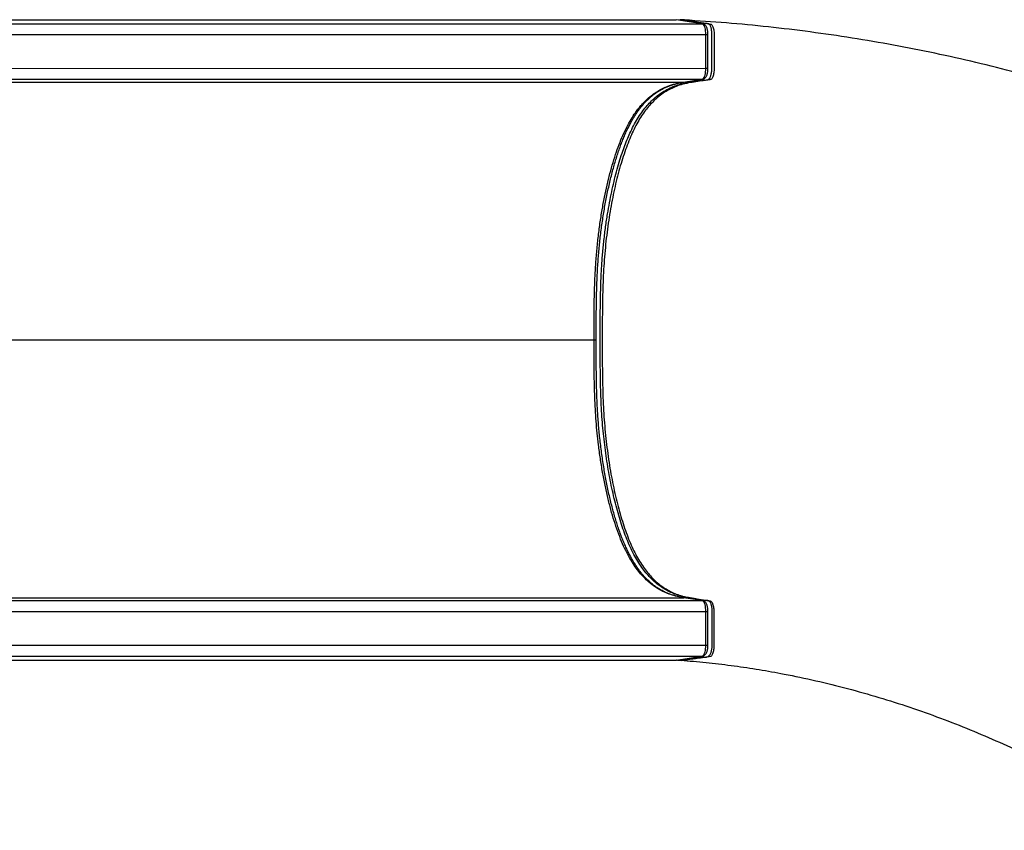
# Model space of a CAD drawing. Units: inches. Extents: x 8 to 189, y 13 to 172.
# Drawn here: x 53 to 99, y 135 to 172 of the extents above; entities that cross this region are included whole.
import ezdxf

# ---------------------------------------------------------------- set-up
doc = ezdxf.new("R2010")
doc.units = ezdxf.units.IN
doc.header["$LTSCALE"] = 48
doc.header["$MEASUREMENT"] = 0

msp = doc.modelspace()

# ---------------------------------------------------------------- linework, layer by layer
at = {"color": 7, "linetype": 'Continuous', "lineweight": 25}
for p, q in [((44.88, 172.263), (82.938, 172.264)), ((82.938, 172.264), (83.502, 172.264)), ((84.708, 172.079), (83.502, 172.264)), ((84.728, 172.077), (83.515, 172.263)), ((83.794, 172.255), (83.795, 172.255)), ((45.522, 172.078), (84.708, 172.079)), ((84.728, 172.077), (84.731, 172.077)), ((45.684, 171.579), (84.87, 171.58)), ((84.87, 170.029), (84.87, 171.58)), ((84.968, 170.029), (84.968, 171.58)), ((45.684, 170.028), (84.87, 170.029)), ((45.522, 169.529), (84.708, 169.529)), ((83.844, 169.397), (84.708, 169.529)), ((83.864, 169.398), (84.728, 169.531)), ((44.658, 169.396), (83.844, 169.397)), ((40.554, 157.553), (79.74, 157.554)), ((79.838, 157.554), (79.838, 157.554)), ((44.659, 145.711), (83.844, 145.711)), ((45.523, 145.578), (84.708, 145.579)), ((84.708, 145.579), (83.844, 145.711)), ((84.728, 145.577), (83.864, 145.71)), ((84.728, 145.577), (84.732, 145.577)), ((45.685, 145.079), (84.87, 145.08)), ((84.87, 143.529), (84.87, 145.08)), ((84.969, 143.529), (84.969, 145.08)), ((45.685, 143.528), (84.87, 143.529)), ((45.523, 143.029), (84.708, 143.029)), ((83.502, 142.844), (84.708, 143.029)), ((83.516, 142.845), (84.728, 143.031)), ((44.881, 142.844), (82.938, 142.844)), ((82.938, 142.844), (83.502, 142.844)), ((83.645, 142.84), (83.746, 142.832)), ((83.769, 142.835), (83.77, 142.835))]:
    msp.add_line(p, q, dxfattribs=at)
at = {"color": 8, "linetype": 'Continuous', "lineweight": 25}
for p, q in [((84.708, 172.079), (84.728, 172.077)), ((84.87, 171.58), (84.968, 171.58)), ((84.87, 170.029), (84.968, 170.029)), ((84.708, 169.529), (84.728, 169.531)), ((83.844, 169.397), (83.864, 169.398)), ((83.844, 145.711), (83.864, 145.71)), ((84.708, 145.579), (84.728, 145.577)), ((84.87, 145.08), (84.969, 145.08)), ((84.87, 143.529), (84.969, 143.529)), ((84.708, 143.029), (84.728, 143.031))]:
    msp.add_line(p, q, dxfattribs=at)
at = {"color": 7, "linetype": 'Continuous', "lineweight": 25, "flags": 128}
for points in [[(84.87, 171.58), (84.867, 171.664), (84.86, 171.745), (84.848, 171.822), (84.832, 171.892), (84.812, 171.953), (84.789, 172.004), (84.764, 172.042), (84.736, 172.067), (84.708, 172.079)], [(84.708, 169.529), (84.736, 169.541), (84.764, 169.566), (84.789, 169.605), (84.812, 169.655), (84.832, 169.716), (84.848, 169.786), (84.86, 169.863), (84.867, 169.945), (84.87, 170.029)], [(84.87, 145.08), (84.868, 145.164), (84.86, 145.245), (84.849, 145.322), (84.833, 145.392), (84.813, 145.453), (84.79, 145.504), (84.764, 145.542), (84.737, 145.567), (84.708, 145.579)], [(84.708, 143.029), (84.737, 143.041), (84.764, 143.066), (84.79, 143.105), (84.813, 143.155), (84.833, 143.216), (84.849, 143.286), (84.86, 143.363), (84.868, 143.445), (84.87, 143.529)]]:
    msp.add_lwpolyline(points, dxfattribs=at)
at = {"color": 8, "linetype": 'Continuous', "lineweight": 25, "flags": 128}
msp.add_lwpolyline([(79.74, 157.554), (79.766, 157.554), (79.79, 157.554), (79.809, 157.554), (79.824, 157.554), (79.834, 157.554), (79.838, 157.554), (79.838, 157.554)], dxfattribs=at)
at = {"color": 7, "linetype": 'Continuous', "lineweight": 25}
for points, knots in [([(83.883, 172.25), (84.109, 172.214), (84.434, 172.162), (84.798, 172.109), (84.976, 172.076), (85.067, 172.074), (85.131, 172.045), (85.165, 171.999), (85.196, 171.934), (85.221, 171.85), (85.241, 171.744), (85.252, 171.619), (85.25, 171.482), (85.251, 171.346), (85.251, 171.209), (85.251, 170.94), (85.251, 170.568), (85.249, 170.205), (85.251, 169.984), (85.245, 169.873), (85.231, 169.77), (85.209, 169.679), (85.181, 169.604), (85.146, 169.545), (85.104, 169.51), (85.058, 169.508), (85.013, 169.5), (84.968, 169.493), (84.824, 169.472), (84.583, 169.435), (84.245, 169.387), (83.906, 169.327), (83.592, 169.233), (83.304, 169.115), (83.042, 168.974), (82.782, 168.798), (82.547, 168.599), (82.335, 168.385), (82.148, 168.165), (81.965, 167.914), (81.787, 167.634), (81.616, 167.321), (81.452, 166.977), (81.295, 166.602), (81.148, 166.199), (81.009, 165.771), (80.878, 165.319), (80.757, 164.846), (80.646, 164.354), (80.543, 163.844), (80.451, 163.318), (80.37, 162.778), (80.299, 162.224), (80.241, 161.659), (80.194, 161.084), (80.161, 160.501), (80.139, 159.914), (80.125, 159.325), (80.118, 158.735), (80.116, 158.144), (80.116, 157.554), (80.115, 156.963), (80.117, 156.373), (80.123, 155.783), (80.136, 155.193), (80.158, 154.606), (80.191, 154.023), (80.237, 153.448), (80.295, 152.882), (80.365, 152.328), (80.446, 151.786), (80.538, 151.26), (80.639, 150.749), (80.751, 150.256), (80.872, 149.783), (81.001, 149.33), (81.14, 148.9), (81.287, 148.496), (81.443, 148.12), (81.607, 147.774), (81.778, 147.461), (81.956, 147.178), (82.139, 146.927), (82.326, 146.704), (82.538, 146.487), (82.777, 146.284), (83.041, 146.104), (83.308, 145.961), (83.577, 145.849), (83.875, 145.756), (84.202, 145.692), (84.557, 145.64), (84.844, 145.593), (85.025, 145.565), (85.101, 145.553), (85.137, 145.519), (85.17, 145.463), (85.198, 145.388), (85.22, 145.296), (85.235, 145.186), (85.24, 145.06), (85.239, 144.928), (85.239, 144.795), (85.239, 144.662), (85.239, 144.278), (85.238, 143.901), (85.238, 143.533), (85.237, 143.422), (85.226, 143.314), (85.208, 143.217), (85.183, 143.133), (85.152, 143.068), (85.117, 143.023), (85.057, 142.995), (84.973, 142.994), (84.847, 142.971), (84.656, 142.945), (84.324, 142.894), (84.047, 142.853), (83.869, 142.827)], [0, 0, 0, 0, 0.035008, 0.050411, 0.056462, 0.062513, 0.064463, 0.066412, 0.068362, 0.070312, 0.072261, 0.074661, 0.077066, 0.079473, 0.081879, 0.084286, 0.093741, 0.101555, 0.103508, 0.105458, 0.107408, 0.109357, 0.111307, 0.113256, 0.115594, 0.117937, 0.120281, 0.122625, 0.12497, 0.142473, 0.159976, 0.177479, 0.194981, 0.208733, 0.222484, 0.236235, 0.249986, 0.260403, 0.270821, 0.281238, 0.291655, 0.302071, 0.312488, 0.322905, 0.333322, 0.343738, 0.354155, 0.364573, 0.37499, 0.385407, 0.395824, 0.406241, 0.416658, 0.427074, 0.437491, 0.447908, 0.458325, 0.468743, 0.479161, 0.48958, 0.499999, 0.510417, 0.520836, 0.531254, 0.541672, 0.55209, 0.562507, 0.572923, 0.58334, 0.593757, 0.604174, 0.614591, 0.625009, 0.635426, 0.645843, 0.65626, 0.666677, 0.677094, 0.68751, 0.697927, 0.708344, 0.718761, 0.729178, 0.739595, 0.750013, 0.764013, 0.778014, 0.792015, 0.806017, 0.820019, 0.838355, 0.856692, 0.875029, 0.882843, 0.884794, 0.886744, 0.888693, 0.890643, 0.892592, 0.894542, 0.896879, 0.899223, 0.901568, 0.903912, 0.906256, 0.921884, 0.923838, 0.925789, 0.927738, 0.929688, 0.931637, 0.933587, 0.935536, 0.937486, 0.942975, 0.948464, 0.95709, 0.972494, 1, 1, 1, 1]), ([(83.502, 172.264), (83.503, 172.264), (83.507, 172.264), (83.512, 172.264), (83.515, 172.263), (83.515, 172.263), (83.515, 172.263)], [0, 0, 0, 0, 0.181441, 0.40941, 0.848048, 1, 1, 1, 1]), ([(83.783, 172.253), (83.752, 172.253), (83.701, 172.252), (83.65, 172.247), (83.631, 172.245)], [0, 0, 0, 0, 0.629341, 1, 1, 1, 1]), ([(83.794, 172.255), (83.778, 172.255), (83.75, 172.254), (83.725, 172.239), (83.715, 172.233)], [0, 0, 0, 0, 0.569268, 1, 1, 1, 1]), ([(84.981, 172.075), (84.969, 172.077), (84.943, 172.08), (84.754, 172.093), (84.372, 172.173), (84.002, 172.225), (83.794, 172.255)], [0, 0, 0, 0, 0.028871, 0.066265, 0.474347, 1, 1, 1, 1]), ([(83.883, 172.25), (83.866, 172.251), (83.837, 172.253), (83.808, 172.254), (83.795, 172.255)], [0, 0, 0, 0, 0.560049, 1, 1, 1, 1]), ([(120.291, 160.504), (119.786, 160.825), (118.777, 161.466), (117.233, 162.38), (115.669, 163.259), (114.084, 164.099), (112.49, 164.895), (110.888, 165.647), (109.281, 166.356), (107.656, 167.026), (106.017, 167.657), (104.362, 168.249), (102.693, 168.802), (100.956, 169.332), (99.149, 169.835), (97.273, 170.305), (95.386, 170.727), (93.49, 171.101), (91.582, 171.427), (89.666, 171.707), (87.742, 171.938), (85.814, 172.124), (84.526, 172.208), (83.883, 172.25)], [0, 0, 0, 0, 0.046366, 0.092737, 0.139113, 0.185494, 0.23188, 0.277283, 0.322691, 0.368105, 0.413525, 0.458949, 0.50438, 0.549816, 0.599799, 0.649783, 0.699761, 0.74973, 0.799682, 0.849816, 0.899919, 0.949983, 1, 1, 1, 1]), ([(84.968, 171.58), (84.968, 171.593), (84.968, 171.631), (84.964, 171.694), (84.954, 171.766), (84.939, 171.835), (84.918, 171.901), (84.891, 171.957), (84.859, 172.003), (84.824, 172.037), (84.784, 172.062), (84.75, 172.074), (84.731, 172.077), (84.728, 172.077)], [0, 0, 0, 0, 0.057649, 0.166958, 0.277332, 0.39009, 0.507503, 0.633328, 0.733281, 0.820416, 0.90181, 0.980583, 1, 1, 1, 1]), ([(84.728, 169.531), (84.743, 169.534), (84.773, 169.541), (84.813, 169.564), (84.847, 169.593), (84.877, 169.63), (84.903, 169.676), (84.927, 169.733), (84.945, 169.8), (84.959, 169.872), (84.966, 169.946), (84.968, 169.998), (84.968, 170.025), (84.968, 170.029)], [0, 0, 0, 0, 0.079498, 0.157041, 0.236457, 0.32243, 0.420725, 0.53504, 0.655323, 0.770699, 0.88231, 0.985819, 1, 1, 1, 1]), ([(79.74, 157.554), (79.74, 157.777), (79.74, 158.222), (79.743, 158.889), (79.752, 159.556), (79.771, 160.229), (79.806, 160.906), (79.857, 161.583), (79.925, 162.249), (80.008, 162.899), (80.105, 163.518), (80.215, 164.107), (80.335, 164.665), (80.466, 165.201), (80.61, 165.711), (80.763, 166.192), (80.929, 166.64), (81.105, 167.053), (81.291, 167.43), (81.485, 167.768), (81.663, 168.033), (81.822, 168.237), (81.988, 168.429), (82.185, 168.626), (82.414, 168.816), (82.647, 168.975), (82.882, 169.105), (83.159, 169.227), (83.48, 169.331), (83.722, 169.375), (83.844, 169.397)], [0, 0, 0, 0, 0.034739, 0.069492, 0.10422, 0.138925, 0.174904, 0.211019, 0.24718, 0.283295, 0.319276, 0.353505, 0.387842, 0.42221, 0.456538, 0.490761, 0.525008, 0.559379, 0.5938, 0.628186, 0.662445, 0.684949, 0.707453, 0.743717, 0.780034, 0.816392, 0.852752, 0.889053, 0.944523, 1, 1, 1, 1]), ([(79.838, 157.554), (79.838, 157.637), (79.838, 157.942), (79.839, 158.416), (79.843, 158.955), (79.849, 159.407), (79.858, 159.814), (79.87, 160.19), (79.885, 160.539), (79.903, 160.879), (79.925, 161.211), (79.952, 161.544), (79.982, 161.87), (80.016, 162.195), (80.055, 162.519), (80.098, 162.843), (80.145, 163.166), (80.197, 163.487), (80.253, 163.805), (80.312, 164.118), (80.376, 164.425), (80.443, 164.726), (80.513, 165.019), (80.586, 165.303), (80.662, 165.579), (80.741, 165.845), (80.823, 166.102), (80.907, 166.348), (80.994, 166.584), (81.083, 166.808), (81.173, 167.021), (81.265, 167.222), (81.358, 167.411), (81.452, 167.587), (81.548, 167.752), (81.647, 167.909), (81.751, 168.06), (81.859, 168.205), (81.971, 168.343), (82.086, 168.471), (82.205, 168.592), (82.327, 168.704), (82.455, 168.81), (82.588, 168.908), (82.727, 168.998), (82.87, 169.08), (83.017, 169.152), (83.171, 169.215), (83.337, 169.272), (83.518, 169.323), (83.696, 169.364), (83.815, 169.385), (83.867, 169.395)], [0, 0, 0, 0, 0.012795, 0.047423, 0.073605, 0.096546, 0.117552, 0.136972, 0.155129, 0.172249, 0.190328, 0.207728, 0.225187, 0.242786, 0.260563, 0.278559, 0.296812, 0.315223, 0.333689, 0.35227, 0.370907, 0.389536, 0.408098, 0.426527, 0.444919, 0.463252, 0.481503, 0.49965, 0.517672, 0.535553, 0.553277, 0.570831, 0.588207, 0.605398, 0.622413, 0.63965, 0.657677, 0.676155, 0.695043, 0.714282, 0.733812, 0.753964, 0.774874, 0.796473, 0.818899, 0.842298, 0.865674, 0.890201, 0.916412, 0.94472, 0.975798, 1, 1, 1, 1]), ([(83.844, 145.711), (83.747, 145.728), (83.552, 145.762), (83.26, 145.846), (82.97, 145.959), (82.681, 146.11), (82.42, 146.287), (82.186, 146.483), (81.979, 146.688), (81.776, 146.926), (81.578, 147.197), (81.381, 147.511), (81.189, 147.875), (81.002, 148.29), (80.825, 148.745), (80.66, 149.234), (80.507, 149.755), (80.367, 150.304), (80.239, 150.88), (80.125, 151.48), (80.024, 152.1), (79.943, 152.698), (79.88, 153.27), (79.833, 153.814), (79.797, 154.367), (79.771, 154.924), (79.753, 155.527), (79.743, 156.174), (79.74, 156.864), (79.74, 157.324), (79.74, 157.554)], [0, 0, 0, 0, 0.044548, 0.089159, 0.13376, 0.178309, 0.222806, 0.256043, 0.289363, 0.322686, 0.35596, 0.38916, 0.424775, 0.460528, 0.496341, 0.532119, 0.567756, 0.603361, 0.639085, 0.674846, 0.710563, 0.746161, 0.775186, 0.804415, 0.83369, 0.862984, 0.892239, 0.92815, 0.964075, 1, 1, 1, 1]), ([(83.867, 145.711), (83.833, 145.717), (83.73, 145.734), (83.569, 145.769), (83.387, 145.817), (83.222, 145.871), (83.063, 145.935), (82.904, 146.01), (82.747, 146.098), (82.595, 146.196), (82.451, 146.302), (82.313, 146.416), (82.182, 146.539), (82.056, 146.669), (81.94, 146.803), (81.83, 146.942), (81.724, 147.088), (81.619, 147.247), (81.515, 147.417), (81.414, 147.596), (81.316, 147.785), (81.221, 147.982), (81.13, 148.187), (81.042, 148.399), (80.957, 148.619), (80.876, 148.848), (80.796, 149.088), (80.717, 149.341), (80.64, 149.609), (80.565, 149.886), (80.493, 150.172), (80.423, 150.467), (80.358, 150.77), (80.295, 151.079), (80.236, 151.395), (80.181, 151.716), (80.131, 152.041), (80.084, 152.37), (80.041, 152.702), (80.003, 153.034), (79.97, 153.364), (79.941, 153.692), (79.917, 154.02), (79.897, 154.354), (79.879, 154.7), (79.865, 155.06), (79.854, 155.445), (79.846, 155.864), (79.84, 156.33), (79.837, 156.854), (79.836, 157.267), (79.837, 157.509), (79.837, 157.554)], [0, 0, 0, 0, 0.0155647, 0.0475071, 0.0759127, 0.1017703, 0.1263739, 0.1523086, 0.1780368, 0.2025582, 0.2259892, 0.2484496, 0.2700463, 0.290877, 0.3110275, 0.3284935, 0.3469617, 0.3653516, 0.3836357, 0.401789, 0.4197892, 0.4376166, 0.4552559, 0.4726947, 0.4899247, 0.5069674, 0.5241492, 0.5422003, 0.5604102, 0.5787599, 0.5972237, 0.6157752, 0.6343841, 0.653021, 0.6716502, 0.6902417, 0.7087885, 0.7272454, 0.7456137, 0.7637864, 0.7816735, 0.7991333, 0.8162263, 0.8337662, 0.851836, 0.8705457, 0.8900361, 0.9117377, 0.9358149, 0.9624415, 0.9930413, 1, 1, 1, 1]), ([(84.986, 145.57), (84.985, 145.571), (84.968, 145.578), (84.935, 145.576), (84.747, 145.598), (84.458, 145.643), (84.186, 145.691), (84.07, 145.712)], [0, 0, 0, 0, 0.003278, 0.055155, 0.107051, 0.619831, 1, 1, 1, 1]), ([(84.969, 145.08), (84.969, 145.093), (84.968, 145.131), (84.964, 145.194), (84.954, 145.266), (84.939, 145.335), (84.918, 145.401), (84.891, 145.457), (84.859, 145.503), (84.824, 145.537), (84.784, 145.562), (84.751, 145.573), (84.732, 145.577), (84.728, 145.577)], [0, 0, 0, 0, 0.05765, 0.1669559, 0.2773172, 0.3900929, 0.5075053, 0.6333358, 0.7332825, 0.8204009, 0.9018066, 0.980594, 1, 1, 1, 1]), ([(84.728, 143.031), (84.743, 143.034), (84.774, 143.041), (84.813, 143.064), (84.847, 143.093), (84.877, 143.13), (84.904, 143.176), (84.927, 143.233), (84.946, 143.3), (84.959, 143.372), (84.967, 143.446), (84.969, 143.498), (84.969, 143.525), (84.969, 143.529)], [0, 0, 0, 0, 0.079498, 0.15704, 0.236455, 0.322428, 0.420731, 0.53505, 0.655325, 0.7707, 0.882309, 0.985819, 1, 1, 1, 1]), ([(83.687, 142.871), (83.699, 142.862), (83.723, 142.842), (83.754, 142.838), (83.769, 142.835)], [0, 0, 0, 0, 0.472965, 1, 1, 1, 1]), ([(83.516, 142.845), (83.515, 142.845), (83.515, 142.845), (83.512, 142.845), (83.508, 142.845), (83.504, 142.844), (83.502, 142.844)], [0, 0, 0, 0, 0.263962, 0.542744, 0.824298, 1, 1, 1, 1]), ([(83.553, 142.851), (83.569, 142.848), (83.641, 142.837), (83.713, 142.836), (83.769, 142.835)], [0, 0, 0, 0, 0.217341, 1, 1, 1, 1]), ([(83.869, 142.827), (83.851, 142.829), (83.818, 142.831), (83.785, 142.834), (83.77, 142.835)], [0, 0, 0, 0, 0.560025, 1, 1, 1, 1]), ([(83.869, 142.827), (84.254, 142.794), (85.024, 142.726), (86.175, 142.584), (87.32, 142.412), (88.571, 142.189), (89.924, 141.904), (91.375, 141.546), (92.813, 141.14), (94.237, 140.686), (95.637, 140.189), (97.012, 139.651), (98.361, 139.073), (99.691, 138.454), (100.964, 137.811), (102.18, 137.151), (103.34, 136.476), (104.482, 135.77), (105.225, 135.272), (105.597, 135.024)], [0, 0, 0, 0, 0.049657, 0.099299, 0.148933, 0.198563, 0.262558, 0.326558, 0.390565, 0.454577, 0.51859, 0.581457, 0.644318, 0.707174, 0.770023, 0.82753, 0.88503, 0.94252, 1, 1, 1, 1])]:
    msp.add_open_spline(points, degree=3, knots=knots, dxfattribs=at)
at = {"color": 8, "linetype": 'Continuous', "lineweight": 25}
for points, knots in [([(84.07, 145.712), (84.03, 145.718), (83.954, 145.731), (83.792, 145.768), (83.583, 145.825), (83.325, 145.922), (83.069, 146.046), (82.815, 146.202), (82.563, 146.394), (82.332, 146.611), (82.121, 146.848), (81.93, 147.098), (81.744, 147.38), (81.565, 147.695), (81.398, 148.035), (81.243, 148.396), (81.1, 148.774), (80.964, 149.176), (80.837, 149.599), (80.718, 150.042), (80.607, 150.503), (80.505, 150.981), (80.411, 151.474), (80.329, 151.974), (80.256, 152.479), (80.194, 152.986), (80.142, 153.503), (80.101, 154.028), (80.07, 154.56), (80.047, 155.119), (80.032, 155.706), (80.025, 156.32), (80.022, 156.936), (80.022, 157.569), (80.021, 158.217), (80.024, 158.879), (80.033, 159.54), (80.051, 160.199), (80.082, 160.853), (80.128, 161.497), (80.19, 162.128), (80.266, 162.746), (80.353, 163.323), (80.446, 163.858), (80.545, 164.354), (80.653, 164.83), (80.768, 165.284), (80.891, 165.717), (81.018, 166.117), (81.149, 166.485), (81.282, 166.82), (81.431, 167.156), (81.598, 167.484), (81.783, 167.796), (81.975, 168.075), (82.172, 168.321), (82.367, 168.529), (82.56, 168.704), (82.749, 168.851), (82.972, 168.998), (83.229, 169.134), (83.521, 169.25), (83.814, 169.335), (84.207, 169.404), (84.533, 169.462), (84.799, 169.486), (84.9, 169.494), (84.975, 169.509), (85.025, 169.541), (85.051, 169.575), (85.075, 169.62), (85.097, 169.677), (85.115, 169.744), (85.13, 169.819), (85.14, 169.899), (85.149, 170.033), (85.149, 170.219), (85.145, 170.58), (85.145, 170.919), (85.147, 171.233), (85.151, 171.399), (85.151, 171.564), (85.144, 171.701), (85.133, 171.803), (85.119, 171.874), (85.102, 171.937), (85.082, 171.989), (85.058, 172.029), (85.028, 172.06), (85.002, 172.073), (84.984, 172.075), (84.981, 172.075)], [0, 0, 0, 0, 0.00808, 0.0151353, 0.0324484, 0.0497605, 0.0670461, 0.0843303, 0.1015868, 0.1188412, 0.1327407, 0.1466795, 0.1606228, 0.1745447, 0.18843, 0.2012427, 0.2140677, 0.2268825, 0.2397009, 0.2525293, 0.2653485, 0.2781671, 0.290995, 0.3038131, 0.3160665, 0.3283284, 0.3405802, 0.3528391, 0.3651093, 0.377373, 0.3913265, 0.4052819, 0.419358, 0.4334348, 0.4485615, 0.4636216, 0.4786938, 0.4937504, 0.5087893, 0.5237451, 0.5387015, 0.5536677, 0.5686348, 0.5817114, 0.5947984, 0.6078755, 0.6206852, 0.6335043, 0.646313, 0.6580185, 0.6697322, 0.6814362, 0.6956459, 0.7098936, 0.7241639, 0.7384302, 0.7526555, 0.7657004, 0.7787516, 0.7917987, 0.8113987, 0.8310007, 0.8506323, 0.870265, 0.9097121, 0.9164054, 0.9230983, 0.9297756, 0.931696, 0.933616, 0.9355351, 0.9374536, 0.9393754, 0.941297, 0.9432219, 0.9451466, 0.9505255, 0.9559115, 0.9698352, 0.9736187, 0.9774251, 0.981183, 0.9849008, 0.9868158, 0.9887311, 0.9906458, 0.992561, 0.9944777, 0.9963946, 0.9993279, 1, 1, 1, 1]), ([(83.77, 142.835), (83.804, 142.84), (83.975, 142.866), (84.266, 142.906), (84.55, 142.96), (84.719, 142.974), (84.791, 142.97), (84.864, 142.972), (84.938, 142.988), (84.994, 143.017), (85.034, 143.051), (85.058, 143.081), (85.085, 143.129), (85.108, 143.188), (85.128, 143.256), (85.144, 143.332), (85.159, 143.446), (85.165, 143.6), (85.162, 143.789), (85.156, 144.196), (85.159, 144.588), (85.159, 144.962), (85.161, 145.097), (85.156, 145.212), (85.144, 145.302), (85.129, 145.373), (85.11, 145.435), (85.087, 145.487), (85.06, 145.526), (85.026, 145.558), (85.002, 145.566), (84.986, 145.57)], [0, 0, 0, 0, 0.045203, 0.226015, 0.38752, 0.419971, 0.45259, 0.48511, 0.517361, 0.549502, 0.55543, 0.568051, 0.580672, 0.593299, 0.605927, 0.618544, 0.631161, 0.659404, 0.687881, 0.716368, 0.843637, 0.864749, 0.885831, 0.904446, 0.917126, 0.929809, 0.942486, 0.955164, 0.967854, 0.980544, 1, 1, 1, 1])]:
    msp.add_open_spline(points, degree=3, knots=knots, dxfattribs=at)

doc.saveas('drawing.dxf')
